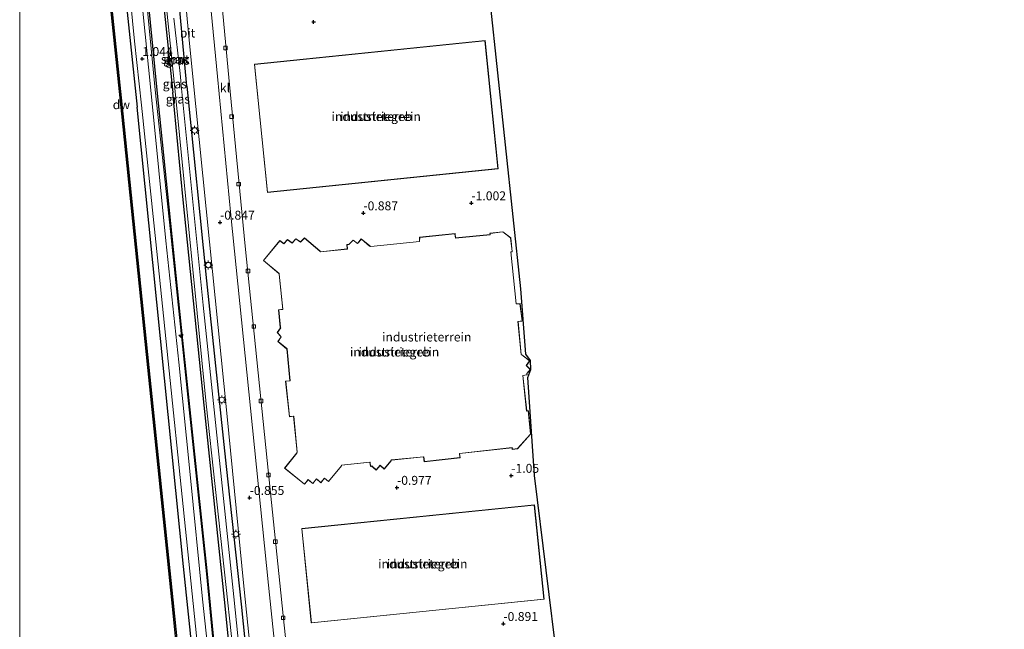
# Model space of a CAD drawing. Units: metres. Extents: x 129992 to 140000, y 475885 to 481253.
# Drawn here: x 130000 to 130275, y 479923 to 480093 of the extents above; entities that cross this region are included whole.
import ezdxf
from ezdxf.enums import TextEntityAlignment as Align

# ---------------------------------------------------------------- set-up
doc = ezdxf.new("R2010")
doc.units = ezdxf.units.M
doc.layers.get('0').update_dxf_attribs({"lineweight": 25})
for name, color, linetype, lineweight in [('B-ME-AL-OVERIG-S-B1', 7, 'Continuous', 18), ('B-ME-GC-DAMWAND-GV-B6', 10, 'Continuous', 25), ('B-ME-GR-BOMENRIJ-L-B1', 10, 'Continuous', 25), ('B-ME-GW-HOOGTEPUNT-S-B1', 10, 'Continuous', 25), ('B-ME-GW-INSTEEKWATERGANG-L-B1', 10, 'Continuous', 25), ('B-ME-GW-KRUINLIJN-L-B1', 93, 'Continuous', 18), ('B-ME-IE-GRASLAND-GV-B6', 93, 'Continuous', 18), ('B-ME-IE-GRONDWERKLIJN-GROND_INGERICHT-GV-B6', 253, 'Continuous', 18), ('B-ME-IE-MEUBILAIR_WEGMEUBILAIR-LICHTMAST-S-B1', 8, 'Continuous', 18), ('B-ME-KG-KADASTRAAL-DAKRAND-L-B1', 13, 'Continuous', 18), ('B-ME-KG-KADASTRAAL-OPNAMEDTMGRENS-L-B1', 10, 'Continuous', 25), ('B-ME-OB-WATERLIJN-L-B1', 133, 'OB-WATERLIJN', 18), ('B-ME-OG-BEBOUWING-GV-B6', 173, 'Continuous', 18), ('B-ME-OG-WATER-GV-B6', 153, 'Continuous', 18), ('B-ME-VH-VERH_SOORT-BITUMEN-GV-B6', 8, 'IE-TERREINAFSCHEIDING-NATUURLIJK-HOUTWAL', 18), ('B-ME-VH-VERH_SOORT-KLINKERS-GV-B6', 8, 'IE-TERREINAFSCHEIDING-NATUURLIJK-HOUTWAL', 18), ('B-ME-VV-KOLK-S-B1', 8, 'Continuous', 18)]:
    doc.layers.add(name, color=color, linetype=linetype, lineweight=lineweight)
doc.styles.add('NLCS-ISO', font='NLCS-ISO.TTF')
doc.linetypes.add('IE-TERREINAFSCHEIDING-NATUURLIJK-HOUTWAL', pattern='A,7,-1.5,[67,NLCS.SHX,S=0.75,R=45,X=0,Y=0],-1.5,7,-1.5,[70,NLCS.SHX,S=0.75,R=0,X=0,Y=0],-1.5', length=20)
doc.linetypes.add('OB-WATERLIJN', pattern='A,10,[32,NLCS.SHX,S=2,R=0,X=0,Y=0],-12', length=22)

# ---------------------------------------------------------------- blocks, each defined once
blk = doc.blocks.new('hecto')
for p, q in [((0, 0.625), (-0.625, 0)), ((0, -0.625), (0, 0.625)), ((-0.625, 0), (0.625, 0)), ((0.625, 0), (0, -0.625))]:
    blk.add_line(p, q)
blk = doc.blocks.new('hoogtepunt')
for p, q in [((-0.5, 0), (0.5, 0)), ((0, 0.5), (0, -0.5))]:
    blk.add_line(p, q)
blk = doc.blocks.new('kolk')
blk.add_lwpolyline([(-0.5, -0.5), (0.5, -0.5), (0.5, 0.5), (-0.5, 0.5)], close=True)
blk = doc.blocks.new('lantaarnpaal')
for p, q in [((-0.75, 0), (-1.25, 0)), ((-0.88, 0.88), (-0.53, 0.53)), ((0, 0.75), (0, 1.25)), ((0.53, 0.53), (0.88, 0.88)), ((0.75, 0), (1.25, 0)), ((-0.53, -0.53), (-0.88, -0.88)), ((0, -0.75), (0, -1.25)), ((0.53, -0.53), (0.88, -0.88))]:
    blk.add_line(p, q)
blk.add_circle((0, 0), 0.75)

msp = doc.modelspace()

# ---------------------------------------------------------------- linework, layer by layer
at = {"layer": 'B-ME-GC-DAMWAND-GV-B6'}
msp.add_polyline3d([(130000, 480349.2432, 0.4325), (130004.008, 480310.364, 0.468), (130008.028, 480270.1, 0.477), (130013.986, 480211.053, 0.501), (130020.428, 480147.47, 0.505), (130028.834, 480067.028, 0.505), (130036.128, 479996.125, 0.584), (130042.799, 479931.158, 0.584), (130049.307, 479867.271, 0.584), (130057.56, 479790.908, 0.584), (130057.645, 479790.123, 0.584), (130057.348, 479790.083, -0.253), (130049.009, 479867.24, -0.253), (130042.501, 479931.127, -0.253), (130035.83, 479996.094, -0.253), (130028.536, 480066.997, -0.253), (130020.13, 480147.439, -0.253), (130013.688, 480211.023, -0.253), (130007.729, 480270.07, -0.253), (130003.71, 480310.334, -0.253), (130000, 480346.3217, -0.253), (130000, 480349.2432, 0.4325)], dxfattribs=at)
at = {"layer": 'B-ME-GR-BOMENRIJ-L-B1'}
for points in [[(130000, 480385.4939, 0.8159), (130004.365, 480342.701, 0.787), (130012.069, 480270.136, 0.783), (130020.89, 480182.431, 1.032), (130032.831, 480068.893, 1.114)], [(130014.266, 480313.723, 0.55), (130022.496, 480227.697, 0.534), (130027.471, 480178.969, 0.66), (130033.417, 480123.832, 0.66), (130038.397, 480073.632, 0.66)], [(130038.397, 480073.632, 0.66), (130045.547, 480003.664, 0.873), (130052.301, 479939.238, 1.183), (130058.743, 479872.927, 1.057), (130060.718, 479856.734, 1.199)], [(130061.035, 479796.967, 1.281), (130055.054, 479852.446, 1.293), (130045.817, 479940.416, 1.431), (130038.379, 480014.356, 1.22), (130032.831, 480068.893, 1.114)]]:
    msp.add_polyline3d(points, dxfattribs=at)
at = {"layer": 'B-ME-GW-INSTEEKWATERGANG-L-B1'}
for points in [[(130046.776, 480074.763, -1.046), (130042.924, 480116.292, -1.006)], [(130039.93, 480100.54, -1.512), (130042.811, 480072.931, -1.557)], [(130046.776, 480074.763, -1.046), (130052.206, 480020.348, -0.916), (130057.721, 479968.351, -0.957), (130061.893, 479929.872, -0.904), (130067.049, 479879.44, -0.802), (130069.888, 479851.118, -0.737), (130069.734, 479850.318, -0.724), (130069.209, 479849.8, -0.79), (130068.621, 479849.479, -0.81), (130067.12, 479849.165, -0.806), (130066.314, 479849.203, -0.806), (130065.617, 479849.488, -0.826), (130065.227, 479850.1, -0.851), (130063.14, 479872.848, -1.015), (130057.298, 479931.216, -1.331), (130051.568, 479985.523, -1.399), (130045.63, 480043.903, -1.164), (130042.811, 480072.931, -1.557)]]:
    msp.add_polyline3d(points, dxfattribs=at)
at = {"layer": 'B-ME-GW-KRUINLIJN-L-B1'}
for points in [[(130037.882, 480073.714, 0.926), (130033.662, 480117.18, 0.84), (130029.339, 480158.565, 0.738), (130025.502, 480194.767, 0.673), (130022.994, 480219.176, 0.803), (130019.443, 480254.012, 0.668), (130016.041, 480284.843, 0.738), (130013.966, 480311.139, 0.568)], [(130074.659, 479826.568, -0.299), (130073.711, 479828.833, -0.333), (130070.721, 479834.726, 0.16), (130066.447, 479841.608, 0.873), (130061.8, 479849.945, 1.077), (130060.698, 479853.453, 1.028), (130059.829, 479860.565, 1.065), (130056.153, 479897.505, 0.865), (130052.239, 479938.363, 1.224), (130047.039, 479987.746, 1.024), (130042.219, 480034.068, 0.8), (130037.882, 480073.714, 0.926)]]:
    msp.add_polyline3d(points, dxfattribs=at)
at = {"layer": 'B-ME-IE-GRASLAND-GV-B6'}
for points in [[(130007.462, 480330.588, 0.766), (130012.166, 480283.677, 0.779), (130018.768, 480218.866, 0.844), (130023.178, 480175.054, 1.142), (130027.917, 480130.079, 0.934), (130032.142, 480087.298, 1.097), (130034.051, 480069.462, 1.142), (130038.711, 480024.927, 0.983), (130048.494, 479930.092, 1.105), (130054.707, 479870.251, 1.301), (130058.307, 479835.63, 1.366), (130062.571, 479791.558, 1.124), (130062.09, 479791.498, 1.126), (130058.309, 479791.023, 0.808), (130057.56, 479790.908, 0.584), (130049.307, 479867.271, 0.584), (130042.799, 479931.158, 0.584), (130036.128, 479996.125, 0.584), (130028.834, 480067.028, 0.505), (130020.428, 480147.47, 0.505), (130013.986, 480211.053, 0.501), (130008.028, 480270.1, 0.477), (130004.008, 480310.364, 0.468), (130000, 480349.2432, 0.4325)], [(130073.597, 479834.167, -0.582), (130074.216, 479830.749, -0.512), (130075.6, 479827.183, -0.472), (130074.748, 479826.356, -0.296), (130072.3, 479829.882, -0.097), (130067.42, 479838.272, 0.767), (130064.286, 479843.166, 1.162), (130060.893, 479848.121, 1.203), (130059.932, 479850.485, 1.191), (130059.433, 479853.227, 1.199), (130056.829, 479878.399, 1.154), (130053.845, 479906.184, 1.126), (130051.112, 479931.282, 1.126), (130047.631, 479966.16, 1.101), (130044.476, 479997.527, 1.097), (130040.884, 480031.541, 1.085), (130036.975, 480070.826, 1.089), (130032.265, 480117.03, 0.962), (130027.486, 480163.441, 1.04), (130023.607, 480199.934, 0.926), (130020.377, 480232.502, 0.885), (130015.365, 480281.386, 0.815), (130011.163, 480323.676, 0.599)], [(130067.049, 479879.44, -0.802), (130061.893, 479929.872, -0.904), (130057.721, 479968.351, -0.957), (130052.206, 480020.348, -0.916), (130046.776, 480074.763, -1.046), (130042.924, 480116.292, -1.006), (130038.657, 480159.27, -1.034), (130034.203, 480205.374, -1.234), (130029.568, 480249.148, -1.21), (130026.563, 480278.26, -1.296), (130024.115, 480301.59, -1.32), (130022.754, 480312.078, -1.087), (130022.499, 480313.428, -1.059), (130022.441, 480313.508, -1.058), (130022.048, 480314.386, -0.765), (130021.213, 480315.166, -0.773), (130020.121, 480315.488, -0.592), (130019.393, 480315.702, -0.471), (130016.35, 480315.695, -0.262), (130014.547, 480314.495, 0.354), (130013.828, 480312.91, 0.55), (130013.966, 480311.139, 0.568)], [(130063.14, 479872.848, -1.015), (130057.298, 479931.216, -1.331), (130051.568, 479985.523, -1.399), (130045.63, 480043.903, -1.164), (130042.811, 480072.931, -1.557), (130039.93, 480100.54, -1.512), (130037.248, 480125.742, -1.696), (130033.027, 480166.288, -1.532), (130029.409, 480201.098, -1.549), (130026.171, 480231.18, -1.492), (130023.103, 480265.972, -1.504), (130018.889, 480306.527, -1.373), (130018.349, 480311.88, -1.377), (130018.364, 480313.113, -1.345), (130018.981, 480314.475, -1.312), (130019.872, 480314.809, -1.653), (130020.12, 480314.786, -1.516), (130020.785, 480314.723, -1.149), (130021.607, 480314.481, -1.087)], [(130021.607, 480314.481, -1.087), (130022.172, 480313.879, -1.055), (130022.441, 480313.508, -1.058), (130022.499, 480313.428, -1.059), (130022.754, 480312.078, -1.087), (130024.115, 480301.59, -1.32), (130026.563, 480278.26, -1.296), (130029.568, 480249.148, -1.21), (130034.203, 480205.374, -1.234), (130038.657, 480159.27, -1.034), (130042.924, 480116.292, -1.006), (130046.776, 480074.763, -1.046), (130052.206, 480020.348, -0.916), (130057.721, 479968.351, -0.957), (130061.893, 479929.872, -0.904), (130067.049, 479879.44, -0.802)], [(130024.015, 480315.784, -0.973), (130024.692, 480315.012, -1.01), (130026.096, 480300.77, -1.21), (130029.849, 480267.069, -1.234), (130033.667, 480229.909, -1.059), (130037.823, 480187.819, -0.997), (130042.642, 480138.333, -0.993), (130047.346, 480088.617, -0.985), (130048.298, 480078.294, -0.973), (130053.104, 480031.254, -0.883), (130057.917, 479983.271, -0.928), (130062.689, 479934.902, -0.838), (130068.099, 479882.304, -0.716), (130070.935, 479854.262, -0.737), (130072.626, 479840.538, -0.61), (130073.597, 479834.167, -0.582)], [(130013.966, 480311.139, 0.568), (130016.041, 480284.843, 0.738), (130019.443, 480254.012, 0.668), (130022.994, 480219.176, 0.803), (130025.502, 480194.767, 0.673), (130029.339, 480158.565, 0.738), (130033.662, 480117.18, 0.84), (130037.882, 480073.714, 0.926), (130042.219, 480034.068, 0.8), (130047.039, 479987.746, 1.024), (130052.239, 479938.363, 1.224), (130056.153, 479897.505, 0.865)], [(130038.288, 480123.81, -2.271), (130043.449, 480073.249, -2.271), (130052.165, 479985.874, -2.273), (130059.688, 479916.611, -2.273)], [(130056.153, 479897.505, 0.865), (130052.239, 479938.363, 1.224), (130047.039, 479987.746, 1.024), (130042.219, 480034.068, 0.8), (130037.882, 480073.714, 0.926), (130033.662, 480117.18, 0.84)], [(130039.93, 480100.54, -1.512), (130042.811, 480072.931, -1.557), (130045.63, 480043.903, -1.164), (130051.568, 479985.523, -1.399), (130057.298, 479931.216, -1.331), (130063.14, 479872.848, -1.015)], [(130068.081, 479851.891, -2.273), (130059.904, 479931.949, -2.273), (130051.266, 480013.509, -2.273), (130045.271, 480074.113, -2.271), (130044.917, 480078.329, -2.271), (130043.152, 480093.796, -2.271)]]:
    msp.add_polyline3d(points, dxfattribs=at)
at = {"layer": 'B-ME-IE-GRONDWERKLIJN-GROND_INGERICHT-GV-B6'}
for points in [[(130082.961, 479839.696, -0.777), (130073.931, 479923.991, -1.01), (130069.201, 479970.086, -1.087), (130063.051, 480030.041, -1.193), (130058.558, 480076.116, -1.083), (130054.536, 480119.135, -1.006), (130050.858, 480157.771, -1.083), (130045.669, 480210.898, -1.238), (130041.132, 480253.042, -1.279), (130037.186, 480290.827, -1.23), (130035.447, 480308.361, -1.165), (130035.119, 480312.659, -1.034), (130035.191, 480313.805, -0.997), (130035.51, 480314.291, -0.977), (130035.953, 480314.53, -0.981), (130037.289, 480314.61, -0.957), (130040.255, 480314.694, -0.891), (130052.742, 480314.558, -0.818), (130070.657, 480314.33, -0.548), (130088.257, 480314.245, -0.128), (130102.686, 480314.277, 0.113), (130105.411, 480316.491, 0.129)], [(130113.203, 480314.289, -0.729), (130115.464, 480309.505, -0.703), (130126.815, 480200.367, -1.079), (130120.271, 480199.428, -1.046), (130130.585, 480127.974, -1.026), (130131.61, 480098.561, -0.989), (130140.152, 480018.047, -0.9), (130141.566, 479999.795, -0.875), (130142.854, 479997.998, -0.786), (130142.974, 479995.499, -0.867), (130142.074, 479993.295, -0.867), (130143.992, 479965.912, -0.912), (130150.525, 479912.952, -0.887)], [(130065.62, 480080.874, -0.871), (130069.272, 480045.026, -0.871), (130133.8, 480051.641, -0.871), (130130.126, 480087.486, -0.871), (130065.62, 480080.874, -0.871)], [(130131.497, 480033.636, -0.953), (130131.528, 480033.23, -0.953), (130121.885, 480032.303, -0.953), (130121.735, 480033.549, -0.953), (130111.809, 480032.492, -0.953), (130111.767, 480031.329, -0.953), (130098.164, 480029.92, -0.953), (130097.88, 480030.086, -0.953), (130095.537, 480032.04, -0.953), (130094.463, 480030.795, -0.953), (130093.217, 480031.709, -0.953), (130092.038, 480030.512, -0.953), (130091.523, 480030.459, -0.953), (130091.618, 480029.255, -0.953), (130084.117, 480028.448, -0.953), (130083.966, 480028.667, -0.953), (130079.623, 480032.302, -0.953), (130078.521, 480031.177, -0.953), (130077.258, 480032.097, -0.953), (130076.226, 480030.939, -0.953), (130074.878, 480031.849, -0.953), (130073.901, 480030.714, -0.953), (130072.725, 480031.592, -0.953), (130068.15, 480025.98, -0.953), (130072.478, 480022.335, -0.953), (130072.544, 480022.203, -0.953), (130073.543, 480012.373, -0.953), (130072.373, 480012.237, -0.953), (130072.872, 480007.3, -0.953), (130072.941, 480007.145, -0.953), (130072.01, 480005.832, -0.953), (130073.084, 480004.624, -0.953), (130072.193, 480003.324, -0.953), (130074.644, 480001.322, -0.953), (130074.742, 480001.294, -0.953), (130075.55, 479992.391, -0.953), (130074.362, 479992.27, -0.953), (130075.427, 479982.283, -0.953), (130076.594, 479982.439, -0.953), (130077.575, 479972.4, -0.953), (130077.483, 479972.187, -0.953), (130074.071, 479967.959, -0.953), (130079.654, 479963.421, -0.953), (130080.661, 479964.65, -0.953), (130081.944, 479963.605, -0.953), (130082.99, 479964.908, -0.953), (130084.255, 479963.84, -0.953), (130085.235, 479965.09, -0.953), (130086.394, 479964.177, -0.953), (130090.002, 479968.574, -0.953), (130090.028, 479968.725, -0.953), (130097.925, 479969.586, -0.953), (130098.094, 479968.384, -0.953), (130098.43, 479968.488, -0.953), (130099.699, 479967.359, -0.953), (130100.797, 479968.673, -0.953), (130101.967, 479967.646, -0.953), (130103.87, 479969.937, -0.953), (130103.967, 479970.172, -0.953), (130112.957, 479971.069, -0.953), (130113.127, 479969.722, -0.953), (130123.142, 479970.828, -0.953), (130123.025, 479972.012, -0.953), (130137.682, 479973.628, -0.953), (130137.741, 479973.163, -0.953), (130139.217, 479973.346, -0.953), (130142.854, 479977.418, -0.953), (130142.28, 479983.992, -0.953), (130141.819, 479983.933, -0.953), (130140.719, 479993.842, -0.953), (130141.844, 479994.005, -0.953), (130141.905, 479994.041, -0.953), (130141.86, 479994.401, -0.953), (130142.838, 479995.503, -0.953), (130141.722, 479996.655, -0.953), (130142.649, 479997.927, -0.953), (130140.471, 479999.652, -0.953), (130140.27, 479999.749, -0.953), (130139.36, 480008.901, -0.953), (130140.552, 480009.065, -0.953), (130139.952, 480013.959, -0.953), (130138.884, 480013.89, -0.953), (130137.361, 480028.403, -0.953), (130137.732, 480028.454, -0.953), (130137.305, 480032.372, -0.953), (130135.134, 480034.04, -0.953), (130131.497, 480033.636, -0.953)], [(130078.856, 479951.021, -0.989), (130081.542, 479924.651, -0.989), (130146.63, 479931.28, -0.989), (130143.963, 479957.652, -0.989), (130078.856, 479951.021, -0.989)]]:
    msp.add_polyline3d(points, dxfattribs=at)
at = {"layer": 'B-ME-KG-KADASTRAAL-DAKRAND-L-B1'}
for points in [[(130065.675, 480080.829, 5.499), (130130.081, 480087.431, 5.201), (130133.745, 480051.686, 5.417), (130069.317, 480045.081, 5.466), (130065.675, 480080.829, 5.499)], [(130074.417, 479992.225, 5.433), (130075.604, 479992.346, 5.417), (130074.789, 480001.331, 5.531), (130074.668, 480001.367, 3.331), (130072.26, 480003.334, 3.375), (130073.147, 480004.628, 3.331), (130072.074, 480005.836, 3.363), (130072.999, 480007.141, 3.257), (130072.921, 480007.314, 5.499), (130072.428, 480012.193, 5.486), (130073.598, 480012.329, 5.413), (130072.593, 480022.216, 5.584), (130072.519, 480022.366, 3.432), (130068.22, 480025.987, 3.392), (130072.733, 480031.523, 3.359), (130073.908, 480030.646, 3.436), (130074.887, 480031.783, 3.4), (130076.234, 480030.873, 3.412), (130077.265, 480032.03, 3.371), (130078.526, 480031.111, 3.424), (130079.626, 480032.234, 3.396), (130083.928, 480028.633, 3.392), (130084.092, 480028.395, 5.446), (130091.672, 480029.21, 5.446), (130091.577, 480030.414, 5.446), (130092.061, 480030.464, 3.339), (130093.222, 480031.643, 3.273), (130094.471, 480030.727, 3.436), (130095.543, 480031.97, 3.371), (130097.851, 480030.045, 3.396), (130098.152, 480029.869, 5.36), (130111.815, 480031.284, 5.454), (130111.857, 480032.447, 5.45), (130121.691, 480033.494, 5.433), (130121.841, 480032.249, 5.446), (130131.581, 480033.185, 5.425), (130131.55, 480033.592, 3.449), (130135.12, 480033.988, 3.379), (130137.258, 480032.345, 3.404), (130137.677, 480028.497, 3.396), (130137.306, 480028.446, 5.437), (130138.839, 480013.837, 5.442), (130139.908, 480013.906, 5.417), (130140.496, 480009.108, 5.413), (130139.305, 480008.944, 5.336), (130140.223, 479999.716, 5.389), (130140.445, 479999.609, 3.498), (130142.58, 479997.918, 3.216), (130141.657, 479996.65, 3.494), (130142.77, 479995.502, 3.481), (130141.808, 479994.417, 3.502), (130141.851, 479994.069, 3.502), (130141.828, 479994.053, 5.931), (130140.664, 479993.885, 5.633), (130141.775, 479983.877, 5.372), (130142.235, 479983.936, 3.396), (130142.802, 479977.435, 3.347), (130139.192, 479973.393, 3.351), (130137.784, 479973.219, 3.371), (130137.725, 479973.683, 5.323), (130122.97, 479972.056, 5.458), (130123.087, 479970.872, 5.454), (130113.17, 479969.777, 5.454), (130113.001, 479971.124, 5.454), (130103.931, 479970.219, 5.515), (130103.826, 479969.963, 3.363), (130101.961, 479967.717, 3.502), (130100.791, 479968.744, 3.375), (130099.694, 479967.431, 3.416), (130098.442, 479968.544, 3.445), (130098.135, 479968.449, 3.465), (130097.967, 479969.641, 5.368), (130089.983, 479968.77, 5.519), (130089.954, 479968.594, 3.392), (130086.386, 479964.247, 3.453), (130085.227, 479965.16, 3.343), (130084.248, 479963.912, 3.392), (130082.983, 479964.979, 3.241), (130081.937, 479963.676, 3.229), (130080.654, 479964.72, 3.318), (130079.647, 479963.491, 3.339), (130074.141, 479967.966, 3.363), (130077.527, 479972.162, 3.273), (130077.626, 479972.393, 5.584), (130076.639, 479982.495, 5.454), (130075.471, 479982.339, 5.458), (130074.417, 479992.225, 5.433)], [(130143.918, 479957.597, 6.595), (130078.911, 479950.976, 6.505), (130081.587, 479924.706, 6.591), (130146.575, 479931.325, 6.562), (130143.918, 479957.597, 6.595)]]:
    msp.add_polyline3d(points, dxfattribs=at)
at = {"layer": 'B-ME-KG-KADASTRAAL-OPNAMEDTMGRENS-L-B1'}
msp.add_polyline3d([(130275.349, 479767.532, -0.972), (130272.354, 479791.903, -0.774), (130269.77, 479812.934, -0.838), (130268.348, 479813.907, -1.865), (130266.465, 479815.014, -1.865), (130262.332, 479817.446, 0.262), (130260.752, 479818.375, 0.335), (130257.194, 479820.468, 0.307), (130252.771, 479823.07, -0.3), (130252.599, 479823.171, -0.253), (130250.367, 479824.484, -0.321), (130180.714, 479854.317, -0.253), (130180.506, 479854.406, 0.521), (130177.115, 479855.858, 0.498), (130165.475, 479852.571, 0.213), (130159.457, 479850.691, -0.957), (130150.525, 479912.952, -0.887), (130143.992, 479965.912, -0.912), (130142.074, 479993.295, -0.867), (130142.974, 479995.499, -0.867), (130142.854, 479997.998, -0.786), (130141.566, 479999.795, -0.875), (130140.152, 480018.047, -0.9), (130131.61, 480098.561, -0.989)], dxfattribs=at)
at = {"layer": 'B-ME-OB-WATERLIJN-L-B1'}
for points in [[(130028.536, 480066.997, -0.253), (130020.13, 480147.439, -0.253), (130013.688, 480211.023, -0.253), (130007.729, 480270.07, -0.253), (130003.71, 480310.334, -0.253), (130000, 480346.3217, -0.253)], [(130060.623, 479770.078, -0.253), (130059.322, 479777.977, -0.253), (130057.348, 479790.083, -0.253), (130049.009, 479867.24, -0.253), (130042.501, 479931.127, -0.253), (130035.83, 479996.094, -0.253), (130028.536, 480066.997, -0.253)]]:
    msp.add_polyline3d(points, dxfattribs=at)
at = {"layer": 'B-ME-OG-BEBOUWING-GV-B6'}
for points in [[(130065.62, 480080.874, -0.871), (130130.126, 480087.486, -0.871), (130133.8, 480051.641, -0.871), (130069.272, 480045.026, -0.871), (130065.62, 480080.874, -0.871)], [(130074.362, 479992.27, -0.953), (130075.55, 479992.391, -0.953), (130074.742, 480001.294, -0.953), (130074.644, 480001.322, -0.953), (130072.193, 480003.324, -0.953), (130073.084, 480004.624, -0.953), (130072.01, 480005.832, -0.953), (130072.941, 480007.145, -0.953), (130072.872, 480007.3, -0.953), (130072.373, 480012.237, -0.953), (130073.543, 480012.373, -0.953), (130072.544, 480022.203, -0.953), (130072.478, 480022.335, -0.953), (130068.15, 480025.98, -0.953), (130072.725, 480031.592, -0.953), (130073.901, 480030.714, -0.953), (130074.878, 480031.849, -0.953), (130076.226, 480030.939, -0.953), (130077.258, 480032.097, -0.953), (130078.521, 480031.177, -0.953), (130079.623, 480032.302, -0.953), (130083.966, 480028.667, -0.953), (130084.117, 480028.448, -0.953), (130091.618, 480029.255, -0.953), (130091.523, 480030.459, -0.953), (130092.038, 480030.512, -0.953), (130093.217, 480031.709, -0.953), (130094.463, 480030.795, -0.953), (130095.537, 480032.04, -0.953), (130097.88, 480030.086, -0.953), (130098.164, 480029.92, -0.953), (130111.767, 480031.329, -0.953), (130111.809, 480032.492, -0.953), (130121.735, 480033.549, -0.953), (130121.885, 480032.303, -0.953), (130131.528, 480033.23, -0.953), (130131.497, 480033.636, -0.953), (130135.134, 480034.04, -0.953), (130137.305, 480032.372, -0.953), (130137.732, 480028.454, -0.953), (130137.361, 480028.403, -0.953), (130138.884, 480013.89, -0.953), (130139.952, 480013.959, -0.953), (130140.552, 480009.065, -0.953), (130139.36, 480008.901, -0.953), (130140.27, 479999.749, -0.953), (130140.471, 479999.652, -0.953), (130142.649, 479997.927, -0.953), (130141.722, 479996.655, -0.953), (130142.838, 479995.503, -0.953), (130141.86, 479994.401, -0.953), (130141.905, 479994.041, -0.953), (130141.844, 479994.005, -0.953), (130140.719, 479993.842, -0.953), (130141.819, 479983.933, -0.953), (130142.28, 479983.992, -0.953), (130142.854, 479977.418, -0.953), (130139.217, 479973.346, -0.953), (130137.741, 479973.163, -0.953), (130137.682, 479973.628, -0.953), (130123.025, 479972.012, -0.953), (130123.142, 479970.828, -0.953), (130113.127, 479969.722, -0.953), (130112.957, 479971.069, -0.953), (130103.967, 479970.172, -0.953), (130103.87, 479969.937, -0.953), (130101.967, 479967.646, -0.953), (130100.797, 479968.673, -0.953), (130099.699, 479967.359, -0.953), (130098.43, 479968.488, -0.953), (130098.094, 479968.384, -0.953), (130097.925, 479969.586, -0.953), (130090.028, 479968.725, -0.953), (130090.002, 479968.574, -0.953), (130086.394, 479964.177, -0.953), (130085.235, 479965.09, -0.953), (130084.255, 479963.84, -0.953), (130082.99, 479964.908, -0.953), (130081.944, 479963.605, -0.953), (130080.661, 479964.65, -0.953), (130079.654, 479963.421, -0.953), (130074.071, 479967.959, -0.953), (130077.483, 479972.187, -0.953), (130077.575, 479972.4, -0.953), (130076.594, 479982.439, -0.953), (130075.427, 479982.283, -0.953), (130074.362, 479992.27, -0.953)], [(130146.63, 479931.28, -0.989), (130081.542, 479924.651, -0.989), (130078.856, 479951.021, -0.989), (130143.963, 479957.652, -0.989), (130146.63, 479931.28, -0.989)]]:
    msp.add_polyline3d(points, dxfattribs=at)
at = {"layer": 'B-ME-OG-WATER-GV-B6'}
for points in [[(130000, 480346.3217, -0.253), (130003.71, 480310.334, -0.253), (130007.729, 480270.07, -0.253), (130013.688, 480211.023, -0.253), (130020.13, 480147.439, -0.253), (130028.536, 480066.997, -0.253), (130035.83, 479996.094, -0.253), (130042.501, 479931.127, -0.253), (130049.009, 479867.24, -0.253)], [(130000, 479400.211, -0.253), (130000, 479471.0568, -0.253), (130000.004, 479471.104, -0.253), (130000.298, 479479.795, -0.253), (130000.654, 479484.209, -0.253), (130000.43, 479493.077, -0.253), (130000.244, 479494.624, -0.253), (130000, 479496.2041, -0.253), (130000, 480346.3217, -0.253)], [(130059.688, 479916.611, -2.273), (130052.165, 479985.874, -2.273), (130043.449, 480073.249, -2.271), (130038.288, 480123.81, -2.271)], [(130043.152, 480093.796, -2.271), (130044.917, 480078.329, -2.271), (130045.271, 480074.113, -2.271)], [(130045.271, 480074.113, -2.271), (130051.266, 480013.509, -2.273), (130059.904, 479931.949, -2.273), (130068.081, 479851.891, -2.273)]]:
    msp.add_polyline3d(points, dxfattribs=at)
at = {"layer": 'B-ME-VH-VERH_SOORT-BITUMEN-GV-B6'}
for points in [[(130054.707, 479870.251, 1.301), (130048.494, 479930.092, 1.105), (130038.711, 480024.927, 0.983), (130034.051, 480069.462, 1.142), (130032.142, 480087.298, 1.097), (130027.917, 480130.079, 0.934), (130023.178, 480175.054, 1.142), (130018.768, 480218.866, 0.844), (130012.166, 480283.677, 0.779), (130007.462, 480330.588, 0.766)], [(130011.163, 480323.676, 0.599), (130015.365, 480281.386, 0.815), (130020.377, 480232.502, 0.885), (130023.607, 480199.934, 0.926), (130027.486, 480163.441, 1.04), (130032.265, 480117.03, 0.962), (130036.975, 480070.826, 1.089), (130040.884, 480031.541, 1.085), (130044.476, 479997.527, 1.097), (130047.631, 479966.16, 1.101), (130051.112, 479931.282, 1.126), (130053.845, 479906.184, 1.126)], [(130068.099, 479882.304, -0.716), (130062.689, 479934.902, -0.838), (130057.917, 479983.271, -0.928), (130053.104, 480031.254, -0.883), (130048.298, 480078.294, -0.973), (130047.346, 480088.617, -0.985), (130042.642, 480138.333, -0.993), (130037.823, 480187.819, -0.997), (130033.667, 480229.909, -1.059), (130029.849, 480267.069, -1.234), (130026.096, 480300.77, -1.21), (130024.692, 480315.012, -1.01), (130024.015, 480315.784, -0.973)], [(130034.005, 480315.848, -1.034), (130032.889, 480314.026, -1.132), (130032.414, 480311.93, -1.136), (130032.423, 480309.592, -1.161), (130032.436, 480309.464, -1.16), (130034.025, 480293.202, -1.079), (130040.537, 480229.306, -1.014), (130045.714, 480177.684, -0.965), (130049.466, 480138.143, -0.973), (130055.306, 480077.42, -1.059), (130059.091, 480038.63, -0.871), (130064.562, 479984.709, -0.908), (130069.618, 479935.23, -0.928), (130074.599, 479886.862, -0.79)]]:
    msp.add_polyline3d(points, dxfattribs=at)
at = {"layer": 'B-ME-VH-VERH_SOORT-KLINKERS-GV-B6'}
for points in [[(130074.599, 479886.862, -0.79), (130069.618, 479935.23, -0.928), (130064.562, 479984.709, -0.908), (130059.091, 480038.63, -0.871), (130055.306, 480077.42, -1.059), (130049.466, 480138.143, -0.973), (130045.714, 480177.684, -0.965), (130040.537, 480229.306, -1.014), (130034.025, 480293.202, -1.079), (130032.436, 480309.464, -1.16), (130032.766, 480308.891, -1.124), (130033.466, 480308.423, -1.124), (130034.404, 480308.27, -1.136), (130035.447, 480308.361, -1.165)], [(130035.447, 480308.361, -1.165), (130037.186, 480290.827, -1.23), (130041.132, 480253.042, -1.279), (130045.669, 480210.898, -1.238), (130050.858, 480157.771, -1.083), (130054.536, 480119.135, -1.006), (130058.558, 480076.116, -1.083), (130063.051, 480030.041, -1.193), (130069.201, 479970.086, -1.087), (130073.931, 479923.991, -1.01), (130082.961, 479839.696, -0.777)]]:
    msp.add_polyline3d(points, dxfattribs=at)

# ---------------------------------------------------------------- block references
at = {"layer": 'B-ME-AL-OVERIG-S-B1', "rotation": 90}
msp.add_blockref('hecto', (130045.119, 480005.126, 1.236), dxfattribs=at)
at = {"layer": 'B-ME-GW-HOOGTEPUNT-S-B1', "rotation": 90}
for p in [(130082.197, 480092.714, -0.957), (130082.197, 480092.714, -0.957), (130034.291, 480082.399, 1.044), (130034.291, 480082.399, 1.044), (130126.314, 480042.05, -1.002), (130126.314, 480042.05, -1.002), (130096.111, 480039.248, -0.887), (130096.111, 480039.248, -0.887), (130056.032, 480036.64, -0.847), (130056.032, 480036.64, -0.847), (130137.468, 479965.853, -1.05), (130137.468, 479965.853, -1.05), (130105.5, 479962.491, -0.977), (130105.5, 479962.491, -0.977), (130064.303, 479959.66, -0.855), (130064.303, 479959.66, -0.855), (130135.261, 479924.417, -0.891), (130135.261, 479924.417, -0.891)]:
    msp.add_blockref('hoogtepunt', p, dxfattribs=at)
at = {"layer": 'B-ME-IE-MEUBILAIR_WEGMEUBILAIR-LICHTMAST-S-B1', "rotation": 90}
for p in [(130048.931, 480062.359, -0.871), (130052.738, 480024.713, -0.79), (130056.535, 479987.044, -0.834), (130060.475, 479949.48, -0.851)]:
    msp.add_blockref('lantaarnpaal', p, dxfattribs=at)
at = {"layer": 'B-ME-VV-KOLK-S-B1', "rotation": 90}
for p in [(130057.56, 480085.4, -1.153), (130059.299, 480066.249, -1.038), (130061.257, 480047.334, -1.038), (130063.861, 480023.07, -1.05), (130065.48, 480007.538, -1.026), (130067.496, 479986.741, -0.969), (130069.585, 479965.99, -1.026), (130071.516, 479947.383, -0.993), (130073.674, 479926.078, -1.034)]:
    msp.add_blockref('kolk', p, dxfattribs=at)

# ---------------------------------------------------------------- texts
at = {"layer": 'B-ME-GC-DAMWAND-GV-B6', "ltscale": 0.2, "style": 'NLCS-ISO'}
msp.add_text('dw', height=2.5, dxfattribs=at).set_placement((130028.4424, 480069.5699), align=Align.MIDDLE_CENTER)
at = {"layer": 'B-ME-GW-HOOGTEPUNT-S-B1', "ltscale": 0.2, "style": 'NLCS-ISO'}
for s, p in [('1.044', (130034.291, 480082.399, 1.044)), ('1.044', (130034.291, 480082.399, 1.044)), ('-1.002', (130126.314, 480042.05, -1.002)), ('-1.002', (130126.314, 480042.05, -1.002)), ('-0.887', (130096.111, 480039.248, -0.887)), ('-0.887', (130096.111, 480039.248, -0.887)), ('-0.847', (130056.032, 480036.64, -0.847)), ('-0.847', (130056.032, 480036.64, -0.847)), ('-1.05', (130137.468, 479965.853, -1.05)), ('-1.05', (130137.468, 479965.853, -1.05)), ('-0.977', (130105.5, 479962.491, -0.977)), ('-0.977', (130105.5, 479962.491, -0.977)), ('-0.855', (130064.303, 479959.66, -0.855)), ('-0.855', (130064.303, 479959.66, -0.855)), ('-0.891', (130135.261, 479924.417, -0.891)), ('-0.891', (130135.261, 479924.417, -0.891))]:
    msp.add_text(s, height=2.5, dxfattribs=at).set_placement(p, align=Align.BOTTOM_LEFT)
at = {"layer": 'B-ME-IE-GRASLAND-GV-B6', "ltscale": 0.2, "style": 'NLCS-ISO'}
for p in [(130043.5625, 480082.2835), (130044.1185, 480081.987), (130043.3815, 480075.369), (130044.2435, 480071.135), (130044.2435, 480071.135)]:
    msp.add_text('gras', height=2.5, dxfattribs=at).set_placement(p, align=Align.MIDDLE_CENTER)
at = {"layer": 'B-ME-IE-GRONDWERKLIJN-GROND_INGERICHT-GV-B6', "ltscale": 0.2, "style": 'NLCS-ISO'}
for p in [(130099.7046, 480066.2548), (130113.828, 480004.6075), (130104.8502, 480000.4162), (130112.7476, 479941.1524)]:
    msp.add_text('industrieterrein', height=2.5, dxfattribs=at).set_placement(p, align=Align.MIDDLE_CENTER)
at = {"layer": 'B-ME-OG-BEBOUWING-GV-B6', "ltscale": 0.2, "style": 'NLCS-ISO'}
for p in [(130099.7046, 480066.2548), (130104.8502, 480000.4162), (130112.7476, 479941.1524)]:
    msp.add_text('industriegeb', height=2.5, dxfattribs=at).set_placement(p, align=Align.MIDDLE_CENTER)
at = {"layer": 'B-ME-OG-WATER-GV-B6', "ltscale": 0.2, "style": 'NLCS-ISO'}
msp.add_text('sloot', height=2.5, dxfattribs=at).set_placement((130043.498, 480082.2532), align=Align.MIDDLE_CENTER)
at = {"layer": 'B-ME-VH-VERH_SOORT-BITUMEN-GV-B6', "ltscale": 0.2, "style": 'NLCS-ISO'}
msp.add_text('bit', height=2.5, dxfattribs=at).set_placement((130046.9276, 480089.611), align=Align.MIDDLE_CENTER)
at = {"layer": 'B-ME-VH-VERH_SOORT-KLINKERS-GV-B6', "ltscale": 0.2, "style": 'NLCS-ISO'}
msp.add_text('kl', height=2.5, dxfattribs=at).set_placement((130057.4023, 480074.2707), align=Align.MIDDLE_CENTER)

doc.saveas('drawing.dxf')
